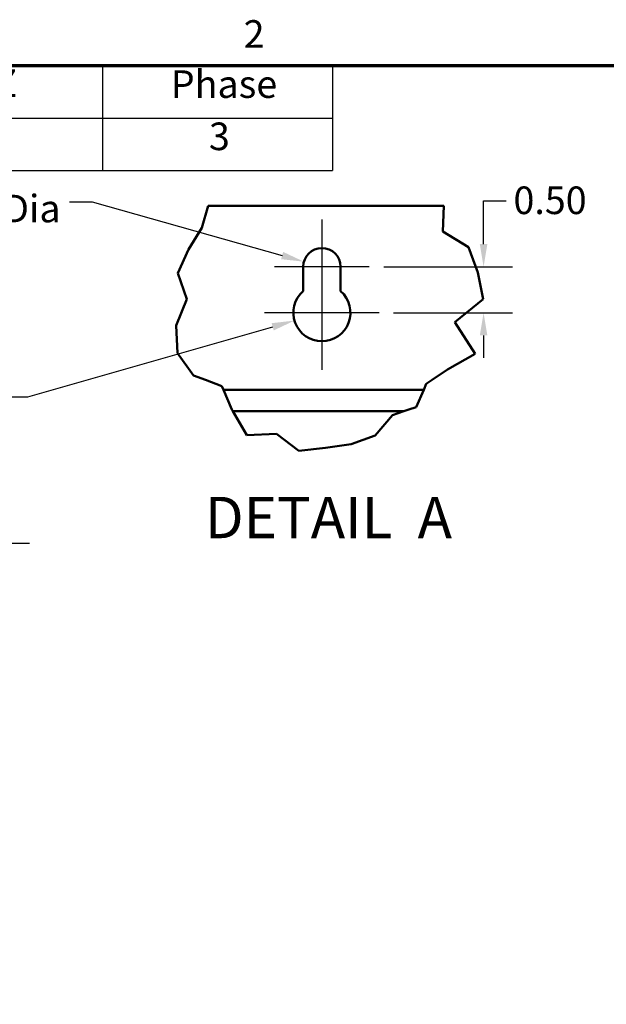
# Model space of a CAD drawing. Units: inches. Extents: x 0.5 to 21.5, y 0.2 to 16.7.
# Drawn here: x 12.7 to 15.3, y 12.4 to 16.7 of the extents above; entities that cross this region are included whole.
import ezdxf

# ---------------------------------------------------------------- set-up
doc = ezdxf.new("R2010")
doc.units = ezdxf.units.IN
doc.header["$MEASUREMENT"] = 0
doc.layers.get('0').update_dxf_attribs({"lineweight": 25})
for name, color, linetype, lineweight in [('Border (ANSI)', 7, 'Continuous', 70), ('Break Line (ANSI)', 7, 'Continuous', 50), ('Center Mark (ANSI)', 7, 'Continuous', 25), ('Dimension (ANSI)', 7, 'Continuous', 25), ('Symbol (ANSI)', 7, 'Continuous', 25), ('Visible (ANSI)', 7, 'Continuous', 50)]:
    doc.layers.add(name, color=color, linetype=linetype, lineweight=lineweight)
doc.styles.add('Label Text (ANSI)', font='tahoma.ttf')
doc.styles.add('Note Text (ANSI)', font='tahoma.ttf')
doc.dimstyles.new('Default (ANSI)', dxfattribs={"dimtxt": 0.12, "dimasz": 0.098425, "dimexe": 0.125, "dimexo": 0.0625, "dimgap": 0.031496, "dimtad": 0, "dimtih": 1, "dimtoh": 1, "dimrnd": 1e-08, "dimzin": 0, "dimdsep": 46, "dimtxsty": 'Note Text (ANSI)', "dimcen": 0.09, "dimdle": 0.393701, "dimclrd": 256, "dimclre": 256, "dimclrt": 256, "dimadec": 0, "dimazin": 1, "dimtfac": 1, "dimtofl": 0, "dimtmove": 0, "dimatfit": 3, "dimfxl": 1, "dimtolj": 1, "dimtzin": 4, "dimlwd": -1, "dimlwe": -1, "dimarcsym": 0})

# ---------------------------------------------------------------- blocks, each defined once
blk = doc.blocks.new('Borders Default Border')
at = {"layer": 'Border (ANSI)', "flags": 128}
blk.add_lwpolyline([(0.75, 0.5), (0.75, 16.5), (21.25, 16.5), (21.25, 0.5), (0.75, 0.5)], dxfattribs=at)
at = {"layer": 'Border (ANSI)', "insert": (13.7136, 16.54), "char_height": 0.12, "attachment_point": 7, "style": 'Note Text (ANSI)'}
blk.add_mtext('2', dxfattribs=at)
blk = doc.blocks.new('Table2')
at = {"layer": 'Symbol (ANSI)'}
for p, q in [((7.7792, 16.5), (14.1, 16.5)), ((7.7792, 16.5), (7.7792, 16.2715)), ((9.1, 16.5), (9.1, 16.2715)), ((10.1, 16.5), (10.1, 16.2715)), ((11.1, 16.5), (11.1, 16.2715)), ((12.1, 16.5), (12.1, 16.2715)), ((13.1, 16.5), (13.1, 16.2715)), ((14.1, 16.5), (14.1, 16.2715)), ((7.7792, 16.2715), (14.1, 16.2715)), ((7.7792, 16.2715), (7.7792, 16.043)), ((9.1, 16.2715), (9.1, 16.043)), ((10.1, 16.2715), (10.1, 16.043)), ((11.1, 16.2715), (11.1, 16.043)), ((12.1, 16.2715), (12.1, 16.043)), ((13.1, 16.2715), (13.1, 16.043)), ((14.1, 16.2715), (14.1, 16.043)), ((7.7792, 16.043), (14.1, 16.043))]:
    blk.add_line(p, q, dxfattribs=at)
at = {"layer": 'Symbol (ANSI)', "char_height": 0.12, "attachment_point": 7, "style": 'Note Text (ANSI)'}
for s, insert in [('HorsePower (HP)', (7.8262, 16.3065)), ('kVar', (9.4474, 16.3218)), ('Max Amps', (10.2373, 16.3092)), ('Voltage (V)', (11.1882, 16.3061)), ('HZ', (12.5101, 16.3257)), ('Phase', (13.3969, 16.3218)), ('60', (8.3563, 16.0948)), ('5', (9.5649, 16.096)), ('80', (10.5158, 16.0945)), ('480', (11.4681, 16.0945)), ('60', (12.5167, 16.0948)), ('3', (13.5627, 16.0947))]:
    blk.add_mtext(s, dxfattribs=dict(at, insert=insert))
blk = doc.blocks.new('*D34')
at = {"layer": 'Defpoints', "color": 0, "transparency": 16777216}
for p in [(11.5553, 14.4227), (11.5553, 3.2219), (12.6577, 3.2219)]:
    blk.add_point(p, dxfattribs=at)
at = {"layer": 'Dimension (ANSI)', "transparency": 16777216}
for p, q in [((11.6178, 14.4227), (12.7827, 14.4227)), ((12.6577, 14.3242), (12.6577, 8.1551)), ((12.6577, 3.3203), (12.6577, 7.9672)), ((11.6178, 3.2219), (12.7827, 3.2219))]:
    blk.add_line(p, q, dxfattribs=at)
for points in [[(12.6413, 14.3242), (12.6741, 14.3242), (12.6577, 14.4227)], [(12.6413, 3.3203), (12.6741, 3.3203), (12.6577, 3.2219)]]:
    blk.add_solid(points, dxfattribs=at)
at = {"layer": 'Dimension (ANSI)', "transparency": 16777216, "insert": (12.4608, 8.1236), "char_height": 0.12, "attachment_point": 1, "style": 'Note Text (ANSI)'}
blk.add_mtext('\\A1;56.00', dxfattribs=at)
blk = doc.blocks.new('*D39')
at = {"layer": 'Defpoints', "color": 0, "transparency": 16777216}
for p in [(14.26, 15.6249), (14.3028, 15.4249), (14.7568, 15.4249)]:
    blk.add_point(p, dxfattribs=at)
at = {"layer": 'Dimension (ANSI)', "transparency": 16777216}
for p, q in [((14.7568, 15.7233), (14.7568, 15.9115)), ((14.7568, 15.9115), (14.8552, 15.9115)), ((14.3225, 15.6249), (14.8818, 15.6249)), ((14.3653, 15.4249), (14.8818, 15.4249)), ((14.7568, 15.3264), (14.7568, 15.228))]:
    blk.add_line(p, q, dxfattribs=at)
for points in [[(14.7404, 15.7233), (14.7732, 15.7233), (14.7568, 15.6249)], [(14.7404, 15.3264), (14.7732, 15.3264), (14.7568, 15.4249)]]:
    blk.add_solid(points, dxfattribs=at)
at = {"layer": 'Dimension (ANSI)', "transparency": 16777216, "insert": (14.8867, 15.974), "char_height": 0.12, "attachment_point": 1, "style": 'Note Text (ANSI)'}
blk.add_mtext('\\A1;0.50', dxfattribs=at)
blk = doc.blocks.new('*D40')
at = {"layer": 'Defpoints', "color": 0, "transparency": 16777216}
for p in [(14.0538, 15.4249), (13.9345, 15.3907)]:
    blk.add_point(p, dxfattribs=at)
at = {"layer": 'Dimension (ANSI)', "transparency": 16777216}
for p, q in [((12.7752, 15.0586), (13.8399, 15.3636)), ((12.6768, 15.0586), (12.7752, 15.0586))]:
    blk.add_line(p, q, dxfattribs=at)
blk.add_solid([(13.8354, 15.3794), (13.8444, 15.3479), (13.9345, 15.3907)], dxfattribs=at)
at = {"layer": 'Dimension (ANSI)', "transparency": 16777216, "insert": (11.9959, 15.1211), "char_height": 0.12, "attachment_point": 1, "style": 'Note Text (ANSI)'}
blk.add_mtext('\\A1; \\fTahoma|b0|i0;\\H0.1200;0.62 Dia', dxfattribs=at)
blk = doc.blocks.new('*D41')
at = {"layer": 'Defpoints', "color": 0, "transparency": 16777216}
for p in [(13.9756, 15.6469), (14.0538, 15.6249)]:
    blk.add_point(p, dxfattribs=at)
at = {"layer": 'Dimension (ANSI)', "transparency": 16777216}
for p, q in [((12.9566, 15.9069), (13.055, 15.9069)), ((13.055, 15.9069), (13.8809, 15.6737))]:
    blk.add_line(p, q, dxfattribs=at)
blk.add_solid([(13.8853, 15.6895), (13.8764, 15.6579), (13.9756, 15.6469)], dxfattribs=at)
at = {"layer": 'Dimension (ANSI)', "transparency": 16777216, "insert": (12.1856, 15.9381), "char_height": 0.12, "attachment_point": 1, "style": 'Note Text (ANSI)'}
blk.add_mtext('\\A1; \\fTahoma|b0|i0;\\H0.1200;0.406 Dia\\P', dxfattribs=at)

msp = doc.modelspace()

# ---------------------------------------------------------------- linework, layer by layer
at = {"layer": 'Break Line (ANSI)'}
for p, q in [((13.5319, 15.7938), (13.5597, 15.8905)), ((14.5833, 15.8905), (14.5799, 15.7781)), ((13.4734, 15.7003), (13.5319, 15.7938)), ((14.5799, 15.7781), (14.6914, 15.7098)), ((13.4281, 15.5965), (13.4734, 15.7003)), ((14.6914, 15.7098), (14.7312, 15.6001)), ((13.4669, 15.4834), (13.4281, 15.5965)), ((14.7312, 15.6001), (14.7546, 15.4834)), ((13.4196, 15.3688), (13.4669, 15.4834)), ((14.7546, 15.4834), (14.6321, 15.3842)), ((14.6321, 15.3842), (14.7197, 15.2467)), ((13.4253, 15.2489), (13.4196, 15.3688)), ((13.496, 15.1523), (13.4253, 15.2489)), ((14.7197, 15.2467), (14.5995, 15.1774)), ((14.5995, 15.1774), (14.5333, 15.1329)), ((13.5476, 15.1329), (13.496, 15.1523)), ((13.6194, 15.1058), (13.5476, 15.1329)), ((14.5333, 15.1329), (14.5077, 15.1156)), ((13.6263, 15.0897), (13.6194, 15.1058)), ((13.6263, 15.0897), (13.6629, 15.0033)), ((14.4636, 15.0137), (14.4965, 15.0897)), ((14.5077, 15.1156), (14.4965, 15.0897)), ((13.6641, 15.0004), (13.6629, 15.0033)), ((13.6665, 14.9964), (13.6641, 15.0004)), ((13.728, 14.892), (13.6665, 14.9964)), ((14.4106, 14.9964), (14.3601, 14.9799)), ((14.4317, 15.0033), (14.4106, 14.9964)), ((14.4317, 15.0033), (14.4636, 15.0137)), ((14.3601, 14.9799), (14.2854, 14.8901)), ((13.8565, 14.8983), (13.728, 14.892)), ((13.9531, 14.8236), (13.8565, 14.8983)), ((14.2854, 14.8901), (14.1805, 14.8536)), ((14.0694, 14.8371), (13.9531, 14.8236)), ((14.1805, 14.8536), (14.0694, 14.8371))]:
    msp.add_line(p, q, dxfattribs=at)
at = {"layer": 'Center Mark (ANSI)', "linetype": 'Continuous'}
for p, q in [((14.0538, 15.8311), (14.0538, 15.4999)), ((14.26, 15.6249), (13.8476, 15.6249)), ((14.0538, 15.5499), (14.0538, 15.1759)), ((14.3028, 15.4249), (13.8048, 15.4249))]:
    msp.add_line(p, q, dxfattribs=at)
at = {"layer": 'Visible (ANSI)'}
for p, q in [((14.5833, 15.8905), (13.5597, 15.8905)), ((13.9726, 15.5186), (13.9726, 15.6249)), ((14.135, 15.6249), (14.135, 15.5186)), ((13.6263, 15.0897), (14.4965, 15.0897)), ((14.4106, 14.9964), (13.6665, 14.9964))]:
    msp.add_line(p, q, dxfattribs=at)
for centre, radius, start, end in [((14.0538, 15.6249), 0.0812, 0, 180), ((14.0538, 15.4249), 0.124, 130.9074, 49.0926)]:
    msp.add_arc(centre, radius, start, end, dxfattribs=at)

# ---------------------------------------------------------------- block references
for name in ['Borders Default Border', 'Table2']:
    msp.add_blockref(name, (0, 0))

# ---------------------------------------------------------------- texts
at = {"layer": 'Symbol (ANSI)', "insert": (13.5448, 14.3877), "char_height": 0.18, "attachment_point": 7, "style": 'Label Text (ANSI)'}
msp.add_mtext('DETAIL  A', dxfattribs=at)

# ---------------------------------------------------------------- dimensions: what is measured, and where the dimension line sits
at = {"layer": 'Dimension (ANSI)'}
for center, mpoint, text, override, picture, middle in [((14.0538, 15.6249), (13.9756, 15.6469), ' \\fTahoma|b0|i0;\\H0.1200;0.406 Dia\\P', {"dimgap": 0.031496, "dimdec": 2, "dimlfac": 2.5, "dimcen": 0, "dimtol": 0, "dimlim": 0, "dimtp": 0, "dimtm": 0, "dimtdec": 2, "dimtvp": -0.25}, '*D41', (12.5554, 15.9069)), ((14.0538, 15.4249), (13.9345, 15.3907), ' \\fTahoma|b0|i0;\\H0.1200;0.62 Dia', {"dimgap": 0.031496, "dimdec": 2, "dimlfac": 2.5, "dimcen": 0, "dimtol": 0, "dimlim": 0, "dimtp": 0, "dimtm": 0, "dimtdec": 2}, '*D40', (12.3206, 15.0586))]:
    dim = msp.add_radius_dim(center=center, mpoint=mpoint, text=text, dimstyle='Default (ANSI)', override=override, dxfattribs=at)
    dim.commit()
    dim.dimension.update_dxf_attribs({"geometry": picture, "text_midpoint": middle, "dimtype": 164})
for base, p1, p2, override, picture, middle in [((14.7568, 15.4249), (14.26, 15.6249), (14.3028, 15.4249), {"dimgap": 0.031496, "dimdec": 2, "dimlfac": 2.5, "dimtol": 0, "dimlim": 0, "dimtp": 0, "dimtm": 0, "dimtdec": 2, "dimatfit": 1}, '*D39', (15.0401, 15.9115)), ((12.6577, 3.2219), (11.5553, 14.4227), (11.5553, 3.2219), {"dimgap": 0.031496, "dimdec": 2, "dimlfac": 5, "dimtol": 0, "dimlim": 0, "dimtp": 0, "dimtm": 0, "dimtdec": 2, "dimatfit": 1}, '*D34', (12.6577, 8.0612))]:
    dim = msp.add_linear_dim(base=base, p1=p1, p2=p2, angle=90, dimstyle='Default (ANSI)', override=override, dxfattribs=at)
    dim.commit()
    dim.dimension.update_dxf_attribs({"geometry": picture, "text_midpoint": middle, "dimtype": 160})

doc.saveas('drawing.dxf')
